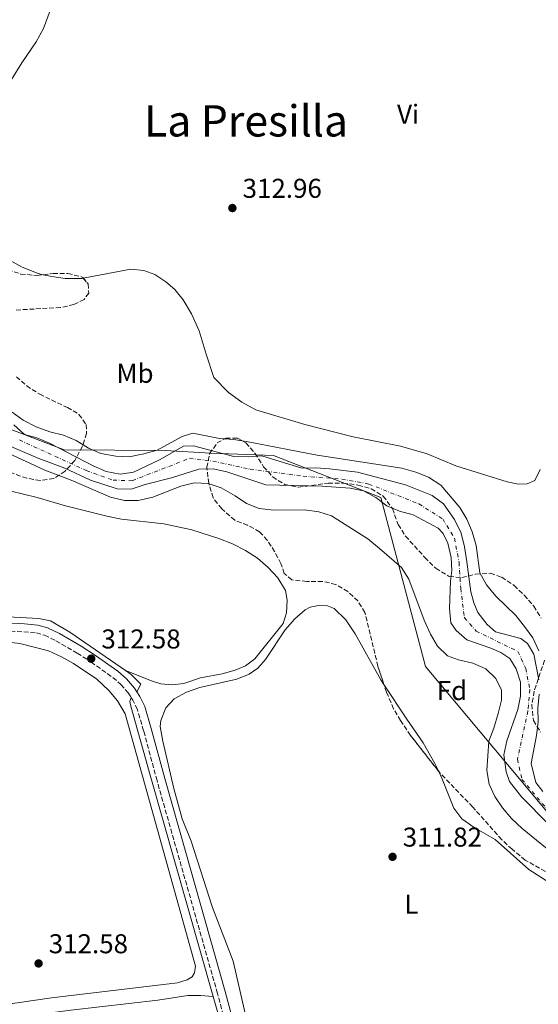
# Model space of a CAD drawing. Units: metres. Extents: x 611488 to 614973, y 4689996 to 4692364.
# Drawn here: x 612261 to 612452, y 4690731 to 4691094 of the extents above; entities that cross this region are included whole.
import ezdxf
from ezdxf.enums import TextEntityAlignment as Align

# ---------------------------------------------------------------- set-up
doc = ezdxf.new("R2010")
doc.units = ezdxf.units.M
doc.header["$MEASUREMENT"] = 0
doc.linetypes.add('DGN Style 3', pattern=[2.435890702152634, 1.739921930109024, -0.6959687720436097])
doc.linetypes.add('DGN Style 4', pattern=[2.7856150101045474, 1.391937544087219, -0.6959687720436097, 0.001739921930109024, -0.6959687720436097])
for name, color, linetype, lineweight in [('Acequia de obra', 4, 'Continuous', 0), ('Camino', 7, 'DGN Style 3', 0), ('Cauce permanente', 151, 'Continuous', 13), ('Cauce permanente (área)', 142, 'Continuous', 13), ('Cota de punto acotado terreno', 7, 'Continuous', 0), ('Curva de nivel intermedia', 30, 'Continuous', 0), ('Eje cauce permanente (área)', 70, 'DGN Style 4', 0), ('Etiqueta de uso rústico', 92, 'Continuous', 0), ('Etiqueta de zona arbolada', 92, 'Continuous', 0), ('Límite de municipio', 7, 'Continuous', 0), ('Línea de cambio de uso (parcela vista)', 92, 'Continuous', 0), ('Margen derecho', 7, 'Continuous', 0), ('Punto acotado terreno (símbolo)', 7, 'Continuous', 0), ('Texto de Área (paraje) menor', 7, 'Continuous', 0), ('Zona arbolada', 92, 'DGN Style 3', 0)]:
    doc.layers.add(name, color=color, linetype=linetype, lineweight=lineweight)
doc.styles.add('Style-Arial', font='arial.ttf')

# ---------------------------------------------------------------- blocks, each defined once
blk = doc.blocks.new('5PATER')
at = {"layer": 'Punto acotado terreno (símbolo)', "linetype": 'Continuous', "lineweight": 0}
h = blk.add_hatch(color=51, dxfattribs=at)
edge = h.paths.add_edge_path()
edge.add_ellipse((0, 0), major_axis=(-0.1095731443231308, -0.1110710700762829), ratio=0.9994222409660317, start_angle=0, end_angle=360)

msp = doc.modelspace()

# ---------------------------------------------------------------- linework, layer by layer
at = {"layer": 'Acequia de obra', "color": 4, "linetype": 'Continuous', "lineweight": 0}
for points in [[(612096.7199999997, 4690991.91, 313.3699999999953), (612102.8099999996, 4690987.529999999, 313.2200000000012), (612118.8600000005, 4690977.4, 312.7100000000065), (612127.2400000002, 4690971.74, 312.7100000000065), (612130.4100000003, 4690969.029999999, 312.7100000000065), (612133.5700000003, 4690965.470000001, 312.9600000000065), (612157.1299999999, 4690936.359999999, 312.9600000000065), (612187.5300000003, 4690900.33, 312.7100000000065), (612205.9500000002, 4690879.109999999, 312.7100000000065), (612208.4299999997, 4690877.300000001, 312.7100000000065), (612211.3899999997, 4690876.359999999, 312.7100000000065), (612268.5199999996, 4690873.4, 312.7100000000065), (612272.7100000001, 4690872.449999999, 312.7100000000065), (612279.8600000005, 4690868.369999999, 312.7100000000065), (612300.2999999998, 4690854.25, 312.7100000000065)], [(612300.2999999998, 4690854.25, 312.7100000000065), (612302.4100000003, 4690852.789999999, 312.7100000000065), (612306, 4690849.189999999, 312.7100000000065), (612304.54, 4690846.350000001, 312.9700000000012)], [(612302.3700000001, 4690844.300000001, 312.929999999993), (612301.9000000004, 4690842.84, 312.929999999993), (612302.2400000002, 4690841.050000001, 312.929999999993), (612309.4000000004, 4690815.77, 312.1600000000035), (612332.5300000003, 4690734.350000001, 311.9700000000012)], [(612332.5300000003, 4690734.350000001, 311.9700000000012), (612339.5199999996, 4690709.76, 311.9100000000035), (612350.4699999997, 4690671.58, 311.1399999999995), (612362.7800000003, 4690628.180000001, 311.3999999999942), (612380.9299999997, 4690564.630000001, 311.1399999999995), (612385.75, 4690547.77, 310.9900000000052)]]:
    msp.add_polyline3d(points, dxfattribs=at)
at = {"layer": 'Camino', "color": 7, "linetype": 'DGN Style 3', "lineweight": 0}
for points in [[(612151.3199999989, 4690923.239999998, 312.9600000000065), (612153.5899999999, 4690924.859999999, 313.2200000000012), (612155.6099999984, 4690925.280000002, 313.2200000000012), (612157.3599999984, 4690924.980000002, 313.2200000000012), (612160.4899999977, 4690923.570000002, 313.0899999999965), (612161.6799999991, 4690922.239999999, 313.0899999999965), (612169.2899999976, 4690912.890000002, 313.3399999999966), (612185.7199999985, 4690892.899999999, 313.0700000000069), (612197.1499999991, 4690880.680000001, 312.5800000000017), (612200.8399999995, 4690876.940000001, 312.5800000000017), (612204.4499999991, 4690874.210000002, 312.5800000000017), (612208.7199999985, 4690872.520000001, 312.5800000000017), (612213.9499999987, 4690871.270000001, 312.8300000000019), (612216.6800000002, 4690870.960000002, 312.8300000000019), (612262.9200000014, 4690868.45, 312.5800000000017), (612267.5799999974, 4690868.020000001, 312.5800000000017), (612270.5500000002, 4690867.170000004, 312.5800000000017), (612274.75, 4690865.180000001, 312.5800000000017), (612282.5599999976, 4690860.610000002, 312.5800000000017), (612287.6999999986, 4690857.330000003, 312.5800000000017), (612295.649999999, 4690851.65, 312.8300000000019), (612298.6499999987, 4690849.039999999, 312.8300000000019), (612301.3199999996, 4690845.980000001, 313.0899999999965), (612302.3700000002, 4690844.300000001, 312.929999999993)], [(612338.7700000001, 4690717.980000002, 311.5599999999977), (612334.1700000024, 4690735.420000004, 311.5599999999977), (612319.4299999991, 4690787.29, 312.3699999999953), (612311.9200000011, 4690813.699999999, 312.070000000007), (612306.9999999994, 4690832.07, 312.3200000000069), (612304.6900000003, 4690839.850000003, 312.5800000000017), (612303.0300000019, 4690843.260000002, 312.8300000000019), (612302.3700000002, 4690844.300000001, 312.929999999993)]]:
    msp.add_polyline3d(points, dxfattribs=at)
at = {"layer": 'Cauce permanente', "color": 151, "linetype": 'Continuous', "lineweight": 13}
for points in [[(612259.2999999998, 4690944.59, 307.3500000000058), (612263.1699999999, 4690941.07, 307.3500000000058), (612267.6799999997, 4690939.74, 307.3500000000058), (612272.4400000004, 4690937.82, 307.3500000000058), (612288.7000000002, 4690929.34, 307.3500000000058), (612293.2000000002, 4690927.449999999, 307.3500000000058), (612298.3399999999, 4690926.4, 307.3500000000058), (612303.2699999996, 4690927.16, 307.3500000000058), (612312.7999999998, 4690931.66, 307.3500000000058), (612321.6100000005, 4690936.789999999, 307.3500000000058), (612325.3399999999, 4690936.91, 307.3500000000058), (612340.2199999997, 4690932.869999999, 307.3500000000058), (612345.4199999999, 4690932.75, 307.3500000000058), (612350.4800000006, 4690933.15, 307.3500000000058), (612365.2199999997, 4690928.65, 307.3500000000058), (612370.3600000005, 4690928.730000001, 307.3500000000058), (612375.3700000001, 4690928.359999999, 307.3500000000058), (612385.6500000004, 4690927.119999999, 307.3500000000058), (612403.3300000001, 4690922.449999999, 307.3500000000058), (612413.0899999999, 4690918.619999999, 307.3500000000058), (612417.3300000001, 4690915.470000001, 307.3500000000058), (612421.2999999998, 4690909.720000001, 307.2200000000012), (612423.7300000006, 4690904.75, 307.2200000000012), (612424.9900000002, 4690899.65, 307.2200000000012), (612425.9000000004, 4690894.17, 307.2200000000012), (612427.3200000003, 4690883.180000001, 307.1000000000058), (612428.4100000003, 4690879.130000001, 307.1000000000058), (612429.9199999999, 4690875.51, 307.1000000000058), (612433.3600000005, 4690871.140000001, 306.8399999999965), (612436.3600000005, 4690868.430000001, 306.8399999999965), (612445.6699999999, 4690865.980000001, 306.8399999999965), (612448.1699999999, 4690864.130000001, 306.8399999999965), (612450.5199999996, 4690860.27, 306.8399999999965), (612452.3300000001, 4690850.810000001, 306.8399999999965)], [(612456.0700000003, 4690797.600000001, 306.2400000000052), (612446.0099999999, 4690807.779999999, 307.1000000000058), (612441.5199999996, 4690813.4, 307.1000000000058), (612440.29, 4690817, 307.1000000000058), (612439.4199999999, 4690823.189999999, 307.1000000000058), (612440.5999999996, 4690828.33, 307.1000000000058), (612444.5599999996, 4690839.84, 307.1000000000058), (612445.6399999997, 4690844.75, 307.1000000000058), (612445.5899999999, 4690849.890000001, 307.1000000000058), (612444.0499999998, 4690854.880000001, 307.1000000000058), (612441.6799999997, 4690858.689999999, 307.1000000000058), (612438.3399999999, 4690860.82, 307.1000000000058), (612434.6399999997, 4690862.430000001, 307.1000000000058), (612425.9100000003, 4690865.550000001, 307.1000000000058), (612421.9699999997, 4690868.939999999, 307.1000000000058), (612420.0099999999, 4690871.75, 307.1000000000058), (612419.54, 4690876.970000001, 307.1000000000058), (612419.8099999996, 4690887.119999999, 307.1000000000058), (612420.29, 4690891.039999999, 307.1000000000058), (612420.1100000005, 4690895.75, 307.1000000000058), (612418.9199999999, 4690901.039999999, 307.2200000000012), (612417.1200000001, 4690904.619999999, 307.2200000000012), (612415.2800000003, 4690906.619999999, 307.3500000000058), (612406.1200000001, 4690911.430000001, 307.3500000000058), (612401.1200000001, 4690912.83, 307.3500000000058), (612396.3899999997, 4690914.800000001, 307.3500000000058), (612392.3399999999, 4690917.83, 307.3500000000058), (612387.8899999997, 4690920.279999999, 307.3500000000058), (612382.9699999997, 4690921.25, 307.3500000000058), (612372.6100000005, 4690922.039999999, 307.3500000000058), (612351.9000000004, 4690922.470000001, 307.3500000000058), (612337.54, 4690927.310000001, 307.3500000000058), (612332.5499999998, 4690928.369999999, 307.3500000000058), (612327.2599999999, 4690928.25, 307.3500000000058), (612317.2800000003, 4690925.140000001, 307.3500000000058), (612307.5300000003, 4690922.65, 307.3500000000058), (612302.4100000003, 4690920.9, 307.3500000000058), (612297.29, 4690921.039999999, 307.3500000000058), (612287.4900000002, 4690924.180000001, 307.3500000000058), (612277.9800000006, 4690928.58, 307.3500000000058), (612268.5, 4690932.17, 307.3500000000058), (612253.7999999998, 4690938.449999999, 307.3500000000058)], [(612452.4699999997, 4690845.539999999, 306.8399999999965), (612451.9500000002, 4690840.4, 306.8399999999965), (612452.0899999999, 4690835.390000001, 306.8399999999965), (612451.5, 4690830.310000001, 306.8399999999965), (612449.5800000001, 4690820.039999999, 306.8399999999965), (612451.2400000002, 4690813.07, 306.7100000000065), (612453.8300000001, 4690809.689999999, 306.7100000000065)]]:
    msp.add_polyline3d(points, dxfattribs=at)
at = {"layer": 'Cauce permanente (área)', "color": 142, "linetype": 'Continuous', "lineweight": 13}
for points in [[(612259.2999999998, 4690944.59, 307.3500000000058), (612263.1699999999, 4690941.07, 307.3500000000058), (612267.6799999997, 4690939.74, 307.3500000000058), (612272.4400000004, 4690937.82, 307.3500000000058), (612288.7000000002, 4690929.34, 307.3500000000058), (612293.2000000002, 4690927.449999999, 307.3500000000058), (612298.3399999999, 4690926.4, 307.3500000000058), (612303.2699999996, 4690927.16, 307.3500000000058), (612312.7999999998, 4690931.66, 307.3500000000058), (612321.6100000005, 4690936.789999999, 307.3500000000058), (612325.3399999999, 4690936.91, 307.3500000000058), (612340.2199999997, 4690932.869999999, 307.3500000000058), (612345.4199999999, 4690932.75, 307.3500000000058), (612350.4800000006, 4690933.15, 307.3500000000058), (612365.2199999997, 4690928.65, 307.3500000000058), (612370.3600000005, 4690928.730000001, 307.3500000000058), (612375.3700000001, 4690928.359999999, 307.3500000000058), (612385.6500000004, 4690927.119999999, 307.3500000000058), (612403.3300000001, 4690922.449999999, 307.3500000000058), (612413.0899999999, 4690918.619999999, 307.3500000000058), (612417.3300000001, 4690915.470000001, 307.3500000000058), (612421.2999999998, 4690909.720000001, 307.2200000000012), (612423.7300000006, 4690904.75, 307.2200000000012), (612424.9900000002, 4690899.65, 307.2200000000012), (612425.9000000004, 4690894.17, 307.2200000000012), (612427.3200000003, 4690883.180000001, 307.1000000000058), (612428.4100000003, 4690879.130000001, 307.1000000000058), (612429.9199999999, 4690875.51, 307.1000000000058), (612433.3600000005, 4690871.140000001, 306.8399999999965), (612436.3600000005, 4690868.430000001, 306.8399999999965), (612445.6699999999, 4690865.980000001, 306.8399999999965), (612448.1699999999, 4690864.130000001, 306.8399999999965), (612450.5199999996, 4690860.27, 306.8399999999965), (612452.3300000001, 4690850.810000001, 306.8399999999965)], [(612253.7999999998, 4690938.449999999, 307.3500000000058), (612268.5, 4690932.17, 307.3500000000058), (612277.9800000006, 4690928.58, 307.3500000000058), (612287.4900000002, 4690924.180000001, 307.3500000000058), (612297.29, 4690921.039999999, 307.3500000000058), (612302.4100000003, 4690920.9, 307.3500000000058), (612307.5300000003, 4690922.65, 307.3500000000058), (612317.2800000003, 4690925.140000001, 307.3500000000058), (612327.2599999999, 4690928.25, 307.3500000000058), (612332.5499999998, 4690928.369999999, 307.3500000000058), (612337.54, 4690927.310000001, 307.3500000000058), (612351.9000000004, 4690922.470000001, 307.3500000000058), (612372.6100000005, 4690922.039999999, 307.3500000000058), (612382.9699999997, 4690921.25, 307.3500000000058), (612387.8899999997, 4690920.279999999, 307.3500000000058), (612392.3399999999, 4690917.83, 307.3500000000058), (612396.3899999997, 4690914.800000001, 307.3500000000058), (612401.1200000001, 4690912.83, 307.3500000000058), (612406.1200000001, 4690911.430000001, 307.3500000000058), (612415.2800000003, 4690906.619999999, 307.3500000000058), (612417.1200000001, 4690904.619999999, 307.2200000000012), (612418.9199999999, 4690901.039999999, 307.2200000000012), (612420.1100000005, 4690895.75, 307.1000000000058), (612420.29, 4690891.039999999, 307.1000000000058), (612419.8099999996, 4690887.119999999, 307.1000000000058), (612419.54, 4690876.970000001, 307.1000000000058), (612420.0099999999, 4690871.75, 307.1000000000058), (612421.9699999997, 4690868.939999999, 307.1000000000058), (612425.9100000003, 4690865.550000001, 307.1000000000058), (612434.6399999997, 4690862.430000001, 307.1000000000058), (612438.3399999999, 4690860.82, 307.1000000000058), (612441.6799999997, 4690858.689999999, 307.1000000000058), (612444.0499999998, 4690854.880000001, 307.1000000000058), (612445.5899999999, 4690849.890000001, 307.1000000000058), (612445.6399999997, 4690844.75, 307.1000000000058), (612444.5599999996, 4690839.84, 307.1000000000058), (612440.5999999996, 4690828.33, 307.1000000000058), (612439.4199999999, 4690823.189999999, 307.1000000000058), (612440.29, 4690817, 307.1000000000058), (612441.5199999996, 4690813.4, 307.1000000000058), (612446.0099999999, 4690807.779999999, 307.1000000000058)], [(612452.4699999997, 4690845.539999999, 306.8399999999965), (612451.9500000002, 4690840.4, 306.8399999999965), (612452.0899999999, 4690835.390000001, 306.8399999999965), (612451.5, 4690830.310000001, 306.8399999999965), (612449.5800000001, 4690820.039999999, 306.8399999999965), (612451.2400000002, 4690813.07, 306.7100000000065), (612453.8300000001, 4690809.689999999, 306.7100000000065)], [(612446.0099999999, 4690807.779999999, 307.1000000000058), (612456.0700000003, 4690797.600000001, 306.2400000000052), (612464.4600000001, 4690790.779999999, 306.2400000000052), (612474.2199999997, 4690782.24, 306.2400000000052), (612484.4299999997, 4690773.33, 306.2400000000052), (612501.3799999999, 4690762.369999999, 306.2400000000052), (612510.8200000003, 4690756.800000001, 306.2400000000052), (612517.5099999999, 4690752.279999999, 306.2400000000052), (612521.9500000002, 4690748.310000001, 306.2400000000052), (612525.7999999998, 4690745.619999999, 306.2400000000052), (612530.8700000001, 4690742.58, 306.2400000000052), (612552.6200000001, 4690731.189999999, 306.2400000000052)]]:
    msp.add_polyline3d(points, dxfattribs=at)
at = {"layer": 'Curva de nivel intermedia', "color": 30, "linetype": 'Continuous', "lineweight": 0, "elevation": 310, "flags": 128}
for points in [[(612258.6600000013, 4690949.27), (612262.7300000016, 4690946.349999998), (612267.4800000013, 4690943.859999998), (612272.5300000005, 4690941.960000001), (612277.5900000011, 4690940.789999999), (612282.2000000001, 4690938.869999999), (612286.6800000014, 4690935.949999998), (612291.2800000014, 4690933.980000001), (612296.7300000008, 4690933.039999997), (612301.7199999997, 4690932.800000001), (612307.0799999997, 4690933.869999999), (612312.0100000005, 4690935.310000001), (612321.1400000014, 4690940.310000001), (612325.110000001, 4690941.489999999), (612334.9300000002, 4690939.52), (612340.2000000007, 4690939.17), (612345.5000000002, 4690938.349999999), (612370.8300000017, 4690933.46), (612401.9400000008, 4690928.67), (612407.1599999999, 4690927.210000001), (612411.7900000013, 4690925.310000001), (612416.36, 4690922.390000001), (612423.3000000002, 4690914.210000001), (612425.8500000006, 4690909.91), (612427.7700000005, 4690905.199999998), (612429.3100000005, 4690900.23), (612430.7000000009, 4690890.130000001), (612433.1399999994, 4690885.75), (612436.5599999994, 4690881.499999999), (612443.8700000006, 4690874.469999999), (612447.1200000006, 4690870.439999999), (612450.0900000011, 4690866.289999999), (612452.3700000009, 4690861.500000001)], [(612437.390000001, 4690838.390000002), (612438.5599999998, 4690843.25), (612438.6500000014, 4690846.939999999), (612436.5100000001, 4690851.259999999), (612432.7900000007, 4690854.779999999), (612428.0900000002, 4690856.930000001), (612422.8200000018, 4690858.179999999), (612418.8000000007, 4690859.599999999), (612415.1200000016, 4690863.159999999), (612412.4700000007, 4690867.619999998), (612410.1200000015, 4690872.679999999), (612404.5800000007, 4690887.84), (612401.8800000005, 4690892.050000001), (612393.8000000003, 4690899.13), (612389.4599999995, 4690902.639999999), (612376.1500000014, 4690911.119999999), (612371.3800000015, 4690912.609999998), (612366.2000000003, 4690913.300000001), (612354.9000000014, 4690913.23), (612349.4400000009, 4690913.859999999), (612344.7800000005, 4690915.689999999), (612340.640000001, 4690918.48), (612335.4900000012, 4690921.359999998), (612330.7500000002, 4690922.949999998), (612325.5700000013, 4690923.23), (612320.7200000011, 4690921.980000001), (612310.4200000013, 4690918.029999998), (612304.9500000018, 4690916.779999999), (612299.9400000006, 4690916.789999999), (612294.8100000008, 4690917.99), (612280.3800000005, 4690924.230000001), (612270.6100000006, 4690927.949999998), (612246.77, 4690938.980000001)], [(612557.6799999992, 4690724.88), (612539.8200000002, 4690733.869999999), (612519.9000000004, 4690744.92), (612488.0800000002, 4690765.609999999), (612479.5900000011, 4690770.640000001), (612458.690000002, 4690785.960000001), (612446.2000000018, 4690796.05), (612442.2600000012, 4690799.789999999), (612438.9599999998, 4690803.659999998), (612436.1400000014, 4690807.81), (612434.1000000006, 4690812.38), (612433.1600000019, 4690817.430000001), (612433.9500000009, 4690828.179999999), (612435.8000000016, 4690833.02), (612437.390000001, 4690838.390000002)]]:
    msp.add_lwpolyline(points, dxfattribs=at)
at = {"layer": 'Eje cauce permanente (área)', "color": 70, "linetype": 'DGN Style 4', "lineweight": 0}
msp.add_polyline3d([(612261.29, 4690939.02, 307.3500000000058), (612285.8899999997, 4690927.779999999, 307.3500000000058), (612295.7999999998, 4690924.230000001, 307.3500000000058), (612302.8399999999, 4690924.029999999, 307.3500000000058), (612323.8399999999, 4690932.26, 307.3500000000058), (612332.4199999999, 4690931.25, 307.3500000000058), (612346.1600000003, 4690928.25, 307.3500000000058), (612365.6399999997, 4690925.710000001, 307.3500000000058), (612379.9100000003, 4690924.619999999, 307.3500000000058), (612389.7999999998, 4690922.810000001, 307.3500000000058), (612408.2000000002, 4690915.52, 307.3500000000058), (612416.9800000006, 4690909.99, 307.3300000000018), (612421.3200000003, 4690902.9, 307.2200000000012), (612422.9900000002, 4690893.949999999, 307.1600000000035), (612423.6100000005, 4690884.470000001, 307.1000000000058), (612424.9600000001, 4690873.630000001, 307.1000000000058), (612429.2599999999, 4690868.730000001, 306.9900000000052), (612444.6500000004, 4690861.199999999, 306.9799999999959), (612447.5099999999, 4690855, 306.9799999999959), (612449.0099999999, 4690847.279999999, 306.9700000000012), (612448.2800000003, 4690839.289999999, 306.9700000000012), (612444.5, 4690821.609999999, 306.9700000000012), (612446.1299999999, 4690814.15, 306.9199999999983), (612458.1699999999, 4690799.970000001, 306.2400000000052)], dxfattribs=at)
at = {"layer": 'Límite de municipio', "color": 7, "linetype": 'Continuous', "lineweight": 0}
msp.add_polyline3d([(612359.6099999994, 4690009.170000002, 305.02), (612362.1099999994, 4690055.88, 306.19), (612480.25, 4690116.52, 304.64), (612491.1099999994, 4690136, 305.01), (612489.3900000006, 4690217.25, 304.56), (612496.2899999992, 4690237.940000001, 304.83), (612540.4499999993, 4690278.930000001, 305.33), (612581.7899999992, 4690329.91, 304.69), (612602.9100000003, 4690373.690000001, 304.95), (612626.5, 4690422.600000001, 304.96), (612665.3500000016, 4690516.080000003, 306.15), (612679.8399999999, 4690600.899999999, 305.71), (612637.120000001, 4690672.960000001, 306.18), (612556.0500000007, 4690736.890000001, 306.24), (612470.9499999993, 4690783.620000001, 306.81), (612410.7100000009, 4690855.640000001, 310.62), (612394.1900000013, 4690917.850000001, 307.35), (612354.8099999987, 4690933.330000003, 308.02), (612331.6799999997, 4690934.210000001, 307.35), (612314.8999999985, 4690935.080000003, 308.76), (612277.8099999987, 4690935.350000001, 307.49), (612254.6799999997, 4690944.239999998, 307.35)], dxfattribs=at)
at = {"layer": 'Línea de cambio de uso (parcela vista)', "color": 92, "linetype": 'Continuous', "lineweight": 0, "elevation": 312.179999999993, "flags": 128}
msp.add_lwpolyline([(612284.7797999998, 4690998.5175), (612284.4199999999, 4690998.449999999), (612278.1600000003, 4690998.460000001), (612273.2000000002, 4690999.109999999), (612270.0440999996, 4690999.784)], dxfattribs=at)
at = {"layer": 'Línea de cambio de uso (parcela vista)', "color": 92, "linetype": 'Continuous', "lineweight": 0}
for points in [[(612270.0440999996, 4690999.784, 312.179999999993), (612268.1900000004, 4691000.180000001, 312.179999999993), (612262.3200000003, 4691002.51, 312.179999999993), (612256.8499999996, 4691005.640000001, 312.179999999993), (612253.1699999999, 4691008.939999999, 312.179999999993), (612250.4299999997, 4691012.5, 312.179999999993), (612246.8499999996, 4691020.430000001, 312.179999999993), (612245.9100000003, 4691024.5, 312.179999999993), (612245.8700000001, 4691027.800000001, 312.179999999993), (612246.5700000003, 4691034.310000001, 312.179999999993), (612248.9000000004, 4691045.4, 312.4400000000023), (612254.4100000003, 4691063.029999999, 312.179999999993), (612258.3600000005, 4691071.550000001, 312.179999999993), (612262.1799999997, 4691077.67, 312.179999999993), (612267.4199999999, 4691085.41, 312.6900000000023), (612270.1200000001, 4691090.34, 313.1999999999971), (612273.1799999997, 4691098.34, 313.4600000000065), (612275.5, 4691102.789999999, 313.4600000000065), (612278.2575000003, 4691104.5099, 313.4600000000065)], [(612452.8899999997, 4690928.119999999, 312.4400000000023), (612450.8300000001, 4690924.140000001, 312.179999999993), (612448.04, 4690922.82, 311.929999999993), (612444.9100000003, 4690922.779999999, 311.6699999999983), (612440.6699999999, 4690923.640000001, 311.6699999999983), (612421.8399999999, 4690929.449999999, 311.4199999999983), (612411.3099999996, 4690933.92, 311.6699999999983), (612401.5099999999, 4690936.76, 311.929999999993), (612384.1200000001, 4690940.220000001, 312.179999999993), (612366.2300000006, 4690944.699999999, 312.179999999993), (612348.25, 4690950.039999999, 312.179999999993), (612343.1100000005, 4690952.869999999, 312.179999999993), (612338.1900000004, 4690956.430000001, 311.929999999993), (612332.8399999999, 4690962.01, 312.179999999993), (612329.9900000002, 4690970.539999999, 311.929999999993), (612327.4699999997, 4690979.15, 312.4400000000023), (612324.5700000003, 4690985.41, 312.4400000000023), (612321.5800000001, 4690990.550000001, 312.179999999993), (612318.4600000001, 4690994.369999999, 312.179999999993), (612315.1699999999, 4690997.199999999, 312.179999999993), (612311.0599999996, 4690999.82, 312.179999999993), (612307.04, 4691001.369999999, 312.179999999993), (612302.2800000003, 4691001.800000001, 312.179999999993), (612284.7797999998, 4690998.5175, 312.179999999993)], [(612257.8200000003, 4690920.27, 312.6000000000058), (612267.8300000001, 4690917.9, 312.6000000000058), (612278.2400000002, 4690914.76, 312.6000000000058), (612293.5199999996, 4690910.970000001, 312.6000000000058), (612298.8700000001, 4690909.930000001, 312.6000000000058), (612314.3799999999, 4690908.109999999, 312.3500000000058), (612324.7800000003, 4690905.91, 312.3500000000058), (612334.7100000001, 4690902.720000001, 312.3500000000058), (612339.6799999997, 4690900.789999999, 312.3500000000058), (612344.5099999999, 4690898.380000001, 312.3500000000058), (612348.8300000001, 4690895.51, 312.3500000000058), (612352.8499999996, 4690892.07, 312.6000000000058), (612356.3200000003, 4690888.300000001, 312.6000000000058), (612359.1799999997, 4690883.67, 312.8600000000006), (612359.8200000003, 4690880.109999999, 312.8600000000006), (612359.5999999996, 4690875.449999999, 312.8600000000006), (612358.3499999996, 4690871.550000001, 312.8600000000006), (612347.9199999999, 4690858.5, 312.8600000000006), (612344.4500000002, 4690855.980000001, 313.1100000000006), (612340.7199999997, 4690854.359999999, 313.1100000000006), (612335.8399999999, 4690853.039999999, 313.1100000000006), (612327.9500000002, 4690851.470000001, 313.1100000000006), (612321.8200000003, 4690849.460000001, 313.1100000000006), (612317.5, 4690848.91, 313.1100000000006), (612313.3399999999, 4690849.310000001, 313.1100000000006), (612309.9199999999, 4690850.380000001, 312.8600000000006), (612300.2999999998, 4690854.25, 312.7100000000065)], [(612344.5, 4690727.600000001, 312.070000000007), (612339.9000000004, 4690747.26, 312.070000000007), (612332.3099999996, 4690767.060000001, 312.070000000007), (612324.5099999999, 4690791.480000001, 312.070000000007), (612321.1799999997, 4690799.710000001, 312.070000000007), (612318.1600000003, 4690810.77, 311.8099999999977), (612314.0700000003, 4690828.25, 311.8099999999977), (612313.0899999999, 4690833.65, 311.8099999999977), (612313.2699999996, 4690835.789999999, 311.8099999999977), (612315.1200000001, 4690840.449999999, 311.5599999999977), (612318.29, 4690843.83, 311.5599999999977), (612322.7100000001, 4690846.220000001, 311.8099999999977), (612327.7199999997, 4690848.01, 311.8099999999977), (612341.2599999999, 4690851.08, 311.5599999999977), (612345.7599999999, 4690852.91, 311.5599999999977), (612349.0199999996, 4690855.130000001, 311.8099999999977), (612351.7599999999, 4690858.210000001, 311.8099999999977), (612359.0999999996, 4690869.119999999, 311.5599999999977), (612362.5800000001, 4690873.189999999, 311.8099999999977), (612366.4000000004, 4690876.560000001, 311.8099999999977), (612368.2000000002, 4690877.5, 311.5599999999977), (612371.3700000001, 4690878.140000001, 311.5599999999977), (612374.6200000001, 4690878.01, 311.5599999999977), (612377.0199999996, 4690877.060000001, 311.5599999999977), (612381.3799999999, 4690872.9, 311.5599999999977), (612384.8399999999, 4690867.67, 311.8099999999977), (612394.2000000002, 4690850.83, 311.8099999999977), (612395.3596999999, 4690849.0803, 311.7798000000039)], [(612251.0599999996, 4690865.4, 312.5800000000018), (612261.5099999999, 4690864.100000001, 312.5800000000018), (612271.9600000001, 4690861.390000001, 312.5800000000018), (612276.75, 4690859.199999999, 312.5800000000018), (612281.2400000002, 4690856.83, 312.5800000000018), (612289.7999999998, 4690851.039999999, 312.5800000000018), (612294.2100000001, 4690846.880000001, 312.5800000000018), (612297.4100000003, 4690843.100000001, 312.5800000000018), (612300.1900000004, 4690838.220000001, 312.5800000000018), (612326.0899999999, 4690745.41, 312.5800000000018), (612325.7000000002, 4690743.01, 312.5800000000018), (612324.7999999998, 4690741.51, 312.8399999999965), (612323.04, 4690740.449999999, 312.8399999999965), (612319.4400000004, 4690739.380000001, 312.8399999999965), (612273.0899999999, 4690733.84, 312.8399999999965), (612248.5899999999, 4690730.32, 312.8399999999965)], [(612395.3596999999, 4690849.0803, 311.7798000000039), (612403.8099999996, 4690836.33, 311.5599999999977), (612409.8399999999, 4690827.550000001, 311.8099999999977), (612414.1500000004, 4690819.960000001, 311.5599999999977), (612415.4074999997, 4690817.2653, 311.5599999999977)], [(612415.4074999997, 4690817.2653, 311.5599999999977), (612416.6699999999, 4690814.560000001, 311.5599999999977), (612421.0599999996, 4690803.539999999, 311.8099999999977), (612424.0599999996, 4690799.640000001, 311.8099999999977), (612428.5499999998, 4690796.42, 311.8099999999977), (612436.3399999999, 4690792.09, 311.5599999999977), (612448.6100000005, 4690781.02, 311.8099999999977), (612456.1900000004, 4690776.289999999, 311.8099999999977), (612470.0099999999, 4690768.99, 311.8099999999977), (612485.8799999999, 4690759.5, 311.5599999999977), (612496.7100000001, 4690752.119999999, 311.8099999999977), (612505.3979000002, 4690746.3115, 311.9775999999983)], [(612254.0199999996, 4690725.859999999, 311.3099999999977), (612280.2400000002, 4690729.289999999, 311.3099999999977), (612312.2400000002, 4690732.970000001, 311.3099999999977), (612323.2000000002, 4690734.66, 311.5599999999977), (612327.8700000001, 4690734.699999999, 311.5599999999977), (612332.5300000003, 4690734.350000001, 311.9700000000012)]]:
    msp.add_polyline3d(points, dxfattribs=at)
at = {"layer": 'Margen derecho', "color": 7, "linetype": 'Continuous', "lineweight": 0}
for points in [[(612304.5399999983, 4690846.350000002, 312.9700000000013), (612303.6700000011, 4690847.730000002, 313.0899999999965), (612300.7199999985, 4690851.120000003, 312.8300000000019), (612297.4699999985, 4690853.95, 312.8300000000019), (612289.3399999992, 4690859.760000002, 312.5800000000017), (612284.0899999987, 4690863.11, 312.5800000000017), (612276.1200000002, 4690867.780000002, 312.5800000000017), (612271.5899999995, 4690869.920000004, 312.5800000000017), (612268.1200000006, 4690870.910000001, 312.5800000000017), (612263.1400000006, 4690871.38, 312.5800000000017), (612216.9299999982, 4690873.88, 312.8300000000019), (612214.4600000005, 4690874.170000002, 312.8300000000019), (612209.6000000013, 4690875.32, 312.5800000000017), (612205.8999999977, 4690876.789999999, 312.5800000000017), (612202.7699999983, 4690879.149999999, 312.5800000000017), (612199.2600000014, 4690882.710000004, 312.5800000000017), (612187.9299999991, 4690894.830000003, 313.0700000000069), (612171.5599999984, 4690914.750000002, 313.3399999999966), (612163.9099999998, 4690924.140000002, 313.0899999999965), (612151.9200000024, 4690937.620000003, 313.1399999999994)], [(612354.3400000003, 4690674.670000004, 311.3500000000058), (612341.6000000021, 4690718.760000002, 311.5599999999977), (612336.9999999999, 4690736.200000001, 311.5599999999977), (612322.2499999999, 4690788.100000001, 312.3699999999953), (612314.7499999986, 4690814.480000001, 312.070000000007), (612309.8200000002, 4690832.859999999, 312.3200000000069), (612307.4299999984, 4690840.920000004, 312.5800000000017), (612305.6000000001, 4690844.690000002, 312.8300000000019), (612304.5399999983, 4690846.350000002, 312.9700000000013)]]:
    msp.add_polyline3d(points, dxfattribs=at)
at = {"layer": 'Zona arbolada', "color": 92, "linetype": 'DGN Style 3', "lineweight": 0}
for points in [[(612257.0999999996, 4691001.699999999, 317.5399999999936), (612261.8099999996, 4691000.029999999, 317.5399999999936), (612267.7400000002, 4690999.51, 317.5399999999936), (612273.7100000001, 4691000.220000001, 317.5399999999936), (612279.1100000005, 4691000.210000001, 317.5399999999936), (612283.9299999997, 4690999.08, 317.0500000000029), (612284.5899999999, 4690998.74, 317.0299999999988), (612286.5599999996, 4690996.430000001, 317.0299999999988), (612286.8099999996, 4690993, 317.0299999999988), (612285.0899999999, 4690990.689999999, 317.0299999999988), (612281.3200000003, 4690988.810000001, 317.0299999999988), (612276.4400000004, 4690987.710000001, 317.0299999999988), (612259.8200000003, 4690986.789999999, 317.0299999999988)], [(612257.0999999996, 4691001.699999999, 317.5399999999936), (612261.8099999996, 4691000.029999999, 317.5399999999936), (612267.7400000002, 4690999.51, 317.5399999999936), (612270.0440999996, 4690999.784, 317.5399999999936)], [(612270.0440999996, 4690999.784, 317.5399999999936), (612273.7100000001, 4691000.220000001, 317.5399999999936), (612279.1100000005, 4691000.210000001, 317.5399999999936), (612283.9299999997, 4690999.08, 317.0500000000029), (612284.5899999999, 4690998.74, 317.0299999999988), (612284.7797999998, 4690998.5175, 317.0299999999988)], [(612284.7797999998, 4690998.5175, 317.0299999999988), (612286.5599999996, 4690996.430000001, 317.0299999999988), (612286.8099999996, 4690993, 317.0299999999988), (612285.0899999999, 4690990.689999999, 317.0299999999988), (612281.3200000003, 4690988.810000001, 317.0299999999988), (612276.4400000004, 4690987.710000001, 317.0299999999988), (612259.8200000003, 4690986.789999999, 317.0299999999988)], [(612260.2100000001, 4690962.210000001, 317.0299999999988), (612263.9900000002, 4690958.939999999, 317.0299999999988), (612268.7800000003, 4690955.810000001, 317.0299999999988), (612278.9500000002, 4690950.960000001, 317.0299999999988), (612283.2300000006, 4690948.4, 317.0299999999988), (612285.8799999999, 4690944.689999999, 317.0299999999988), (612286.04, 4690941.439999999, 317.0299999999988), (612284.5300000003, 4690936.680000001, 317.0299999999988), (612281.6600000003, 4690931.51, 317.0299999999988), (612278.1399999997, 4690927.49, 317.0299999999988), (612273.9400000004, 4690924.779999999, 317.0299999999988), (612268.9699999997, 4690924.07, 317.0299999999988), (612264.04, 4690924.930000001, 317.0299999999988), (612253.2999999998, 4690928.720000001, 317.0299999999988)], [(612260.2100000001, 4690962.210000001, 317.0299999999988), (612263.9900000002, 4690958.939999999, 317.0299999999988), (612268.7800000003, 4690955.810000001, 317.0299999999988), (612278.9500000002, 4690950.960000001, 317.0299999999988), (612283.2300000006, 4690948.4, 317.0299999999988), (612285.8799999999, 4690944.689999999, 317.0299999999988), (612286.04, 4690941.439999999, 317.0299999999988), (612284.5300000003, 4690936.680000001, 317.0299999999988), (612281.6600000003, 4690931.51, 317.0299999999988), (612278.1399999997, 4690927.49, 317.0299999999988), (612273.9400000004, 4690924.779999999, 317.0299999999988), (612268.9699999997, 4690924.07, 317.0299999999988), (612264.04, 4690924.930000001, 317.0299999999988), (612253.2999999998, 4690928.720000001, 317.0299999999988)], [(612456.8600000005, 4690779.029999999, 317.5399999999936), (612447.3399999999, 4690784.5, 317.5399999999936), (612442.4800000006, 4690788.470000001, 317.5399999999936), (612438.7199999997, 4690791.99, 317.5399999999936), (612428, 4690804.01, 317.5399999999936), (612415.9600000001, 4690816.560000001, 317.5399999999936), (612405.1500000004, 4690830.359999999, 317.5399999999936), (612401.4400000004, 4690835.82, 317.5399999999936), (612398.9500000002, 4690840.130000001, 318.0200000000041), (612396.3099999996, 4690846.189999999, 318.0500000000029), (612393.1600000003, 4690855.77, 318.0500000000029), (612388.3899999997, 4690875.58, 318.0500000000029), (612385.79, 4690879.779999999, 318.0500000000029), (612382.0599999996, 4690883.220000001, 318.0500000000029), (612377.7000000002, 4690885.880000001, 318.0500000000029), (612372.8200000003, 4690886.980000001, 318.0500000000029), (612366.9900000002, 4690887.01, 318.0500000000029), (612361.5099999999, 4690887.529999999, 318.0500000000029), (612358.6900000004, 4690889.930000001, 318.0500000000029), (612357.5, 4690893.529999999, 318.0500000000029), (612355.1699999999, 4690897.960000001, 317.7599999999948), (612352.4600000001, 4690902.15, 317.2400000000052), (612349.6299999999, 4690905.279999999, 317.0299999999988), (612345.2100000001, 4690907.640000001, 317.0299999999988), (612340.5300000003, 4690909.480000001, 317.0299999999988), (612335.7000000002, 4690913.67, 317.0299999999988), (612332.5199999996, 4690917.720000001, 317.0299999999988), (612330.9400000004, 4690923.060000001, 317.0299999999988), (612330.2199999997, 4690928.949999999, 317.0299999999988), (612331.2599999999, 4690933.92, 317.0299999999988), (612334.0099999999, 4690937.939999999, 317.0299999999988), (612337.2599999999, 4690939.65, 317.0299999999988), (612341.5499999998, 4690939.640000001, 317.0299999999988), (612344.6299999999, 4690937.92, 317.0299999999988), (612347.8899999997, 4690934.130000001, 317.0299999999988), (612351.1299999999, 4690929.17, 317.0299999999988), (612354.4600000001, 4690925.460000001, 317.0299999999988), (612358.9600000001, 4690922.58, 317.0299999999988), (612363.9199999999, 4690921.59, 317.0299999999988), (612374.8399999999, 4690923.140000001, 317.0299999999988), (612380.3300000001, 4690923.130000001, 317.0299999999988), (612385.8899999997, 4690922.439999999, 317.0299999999988), (612390.6900000004, 4690921.039999999, 317.0299999999988), (612395.1200000001, 4690918.380000001, 317.0299999999988), (612398.5099999999, 4690913.779999999, 317.0299999999988), (612400.5999999996, 4690907.859999999, 317.0299999999988), (612403.3099999996, 4690903.65, 317.0299999999988), (612410.4299999997, 4690895.800000001, 317.0299999999988), (612414.4400000004, 4690891.850000001, 317.0299999999988), (612419.3799999999, 4690888.789999999, 317.0299999999988), (612424.04, 4690888.380000001, 317.0299999999988), (612429.0999999996, 4690889.65, 317.0299999999988), (612434.5800000001, 4690889.99, 317.0299999999988), (612438.6900000004, 4690888.529999999, 317.0299999999988), (612443.2300000006, 4690885.439999999, 317.0299999999988), (612446.9900000002, 4690881.92, 317.0299999999988), (612450.5, 4690877.890000001, 317.0299999999988), (612453.2300000006, 4690873.430000001, 317.0299999999988)], [(612395.3596999999, 4690849.0803, 318.0500000000029), (612393.1600000003, 4690855.77, 318.0500000000029), (612388.3899999997, 4690875.58, 318.0500000000029), (612385.79, 4690879.779999999, 318.0500000000029), (612382.0599999996, 4690883.220000001, 318.0500000000029), (612377.7000000002, 4690885.880000001, 318.0500000000029), (612372.8200000003, 4690886.980000001, 318.0500000000029), (612366.9900000002, 4690887.01, 318.0500000000029), (612361.5099999999, 4690887.529999999, 318.0500000000029), (612358.6900000004, 4690889.930000001, 318.0500000000029), (612357.5, 4690893.529999999, 318.0500000000029), (612355.1699999999, 4690897.960000001, 317.7599999999948), (612352.4600000001, 4690902.15, 317.2400000000052), (612349.6299999999, 4690905.279999999, 317.0299999999988), (612345.2100000001, 4690907.640000001, 317.0299999999988), (612340.5300000003, 4690909.480000001, 317.0299999999988), (612335.7000000002, 4690913.67, 317.0299999999988), (612332.5199999996, 4690917.720000001, 317.0299999999988), (612330.9400000004, 4690923.060000001, 317.0299999999988), (612330.2199999997, 4690928.949999999, 317.0299999999988), (612331.2599999999, 4690933.92, 317.0299999999988), (612334.0099999999, 4690937.939999999, 317.0299999999988), (612337.2599999999, 4690939.65, 317.0299999999988), (612341.5499999998, 4690939.640000001, 317.0299999999988), (612344.6299999999, 4690937.92, 317.0299999999988), (612347.8899999997, 4690934.130000001, 317.0299999999988), (612351.1299999999, 4690929.17, 317.0299999999988), (612354.4600000001, 4690925.460000001, 317.0299999999988), (612358.9600000001, 4690922.58, 317.0299999999988), (612363.9199999999, 4690921.59, 317.0299999999988), (612374.8399999999, 4690923.140000001, 317.0299999999988), (612380.3300000001, 4690923.130000001, 317.0299999999988), (612385.8899999997, 4690922.439999999, 317.0299999999988), (612390.6900000004, 4690921.039999999, 317.0299999999988), (612395.1200000001, 4690918.380000001, 317.0299999999988), (612398.5099999999, 4690913.779999999, 317.0299999999988), (612400.5999999996, 4690907.859999999, 317.0299999999988), (612403.3099999996, 4690903.65, 317.0299999999988), (612410.4299999997, 4690895.800000001, 317.0299999999988), (612414.4400000004, 4690891.850000001, 317.0299999999988), (612419.3799999999, 4690888.789999999, 317.0299999999988), (612424.04, 4690888.380000001, 317.0299999999988), (612429.0999999996, 4690889.65, 317.0299999999988), (612434.5800000001, 4690889.99, 317.0299999999988), (612438.6900000004, 4690888.529999999, 317.0299999999988), (612443.2300000006, 4690885.439999999, 317.0299999999988), (612446.9900000002, 4690881.92, 317.0299999999988), (612450.5, 4690877.890000001, 317.0299999999988), (612453.2300000006, 4690873.430000001, 317.0299999999988)], [(612454.4400000004, 4690858.01, 317.0299999999988), (612450.6200000001, 4690846.619999999, 317.0299999999988), (612449.7699999996, 4690841.689999999, 317.0299999999988), (612450.3499999996, 4690835.83, 317.0299999999988), (612453.0099999999, 4690831.58, 317.0299999999988)], [(612454.4400000004, 4690858.01, 317.0299999999988), (612450.6200000001, 4690846.619999999, 317.0299999999988), (612449.7699999996, 4690841.689999999, 317.0299999999988), (612450.3499999996, 4690835.83, 317.0299999999988), (612453.0099999999, 4690831.58, 317.0299999999988)], [(612415.4074999997, 4690817.2653, 317.5399999999936), (612405.1500000004, 4690830.359999999, 317.5399999999936), (612401.4400000004, 4690835.82, 317.5399999999936), (612398.9500000002, 4690840.130000001, 318.0200000000041), (612396.3099999996, 4690846.189999999, 318.0500000000029), (612395.3596999999, 4690849.0803, 318.0500000000029)], [(612505.3979000002, 4690746.3115, 316.0099999999948), (612480.9600000001, 4690763.92, 316.0099999999948), (612472.5999999996, 4690770.310000001, 316.0099999999948), (612467.1799999997, 4690773.529999999, 316.4499999999971), (612456.8600000005, 4690779.029999999, 317.5399999999936), (612447.3399999999, 4690784.5, 317.5399999999936), (612442.4800000006, 4690788.470000001, 317.5399999999936), (612438.7199999997, 4690791.99, 317.5399999999936), (612428, 4690804.01, 317.5399999999936), (612415.9600000001, 4690816.560000001, 317.5399999999936), (612415.4074999997, 4690817.2653, 317.5399999999936)]]:
    msp.add_polyline3d(points, dxfattribs=at)

# ---------------------------------------------------------------- block references
at = {"layer": 'Punto acotado terreno (símbolo)', "color": 7, "linetype": 'Continuous', "lineweight": 0, "xscale": 10, "yscale": 10, "zscale": 10}
for p in [(612339.6399999997, 4691024.32, 312.9600000000069), (612287.7199999986, 4690858.56, 312.5800000000018), (612398.5399999989, 4690785.690000002, 311.8200000000074), (612268.3599999996, 4690746.460000004, 312.5800000000018)]:
    msp.add_blockref('5PATER', p, dxfattribs=at)

# ---------------------------------------------------------------- texts
at = {"layer": 'Cota de punto acotado terreno', "color": 7, "linetype": 'Continuous', "lineweight": 0, "style": 'Style-Arial'}
for s, p in [('312.96', (612343.3900000007, 4691028.07, 312.9600000000065)), ('312.58', (612291.4699999997, 4690862.31, 312.5800000000018)), ('311.82', (612402.29, 4690789.440000002, 311.820000000007)), ('312.58', (612272.1099999986, 4690750.21, 312.5800000000018))]:
    msp.add_text(s, height=7.000000000000002, dxfattribs=at).set_placement(p)
at = {"layer": 'Etiqueta de uso rústico', "color": 92, "linetype": 'Continuous', "lineweight": 0, "style": 'Style-Arial'}
for s, p in [('Vi', (612404.2589322202, 4691058.83001, 313.2700000000041)), ('Mb', (612303.8202462423, 4690963.520009999, 311.3099999999977)), ('L', (612405.4714203817, 4690768.220009998, 311.9199999999983))]:
    msp.add_text(s, height=7.000000000000002, dxfattribs=at).set_placement(p, align=Align.MIDDLE_CENTER)
at = {"layer": 'Etiqueta de zona arbolada', "color": 92, "linetype": 'Continuous', "lineweight": 0, "style": 'Style-Arial'}
msp.add_text('Fd', height=7.000000000000002, dxfattribs=at).set_placement((612420.3974413667, 4690846.840009999, 310.6699999999983), align=Align.MIDDLE_CENTER)
at = {"layer": 'Texto de Área (paraje) menor', "color": 7, "linetype": 'Continuous', "lineweight": 0, "style": 'Style-Arial'}
msp.add_text('La Presilla', height=11.5, dxfattribs=at).set_placement((612344.6662222118, 4691056.380009998, 313.2700000000041), align=Align.MIDDLE_CENTER)

doc.saveas('drawing.dxf')
